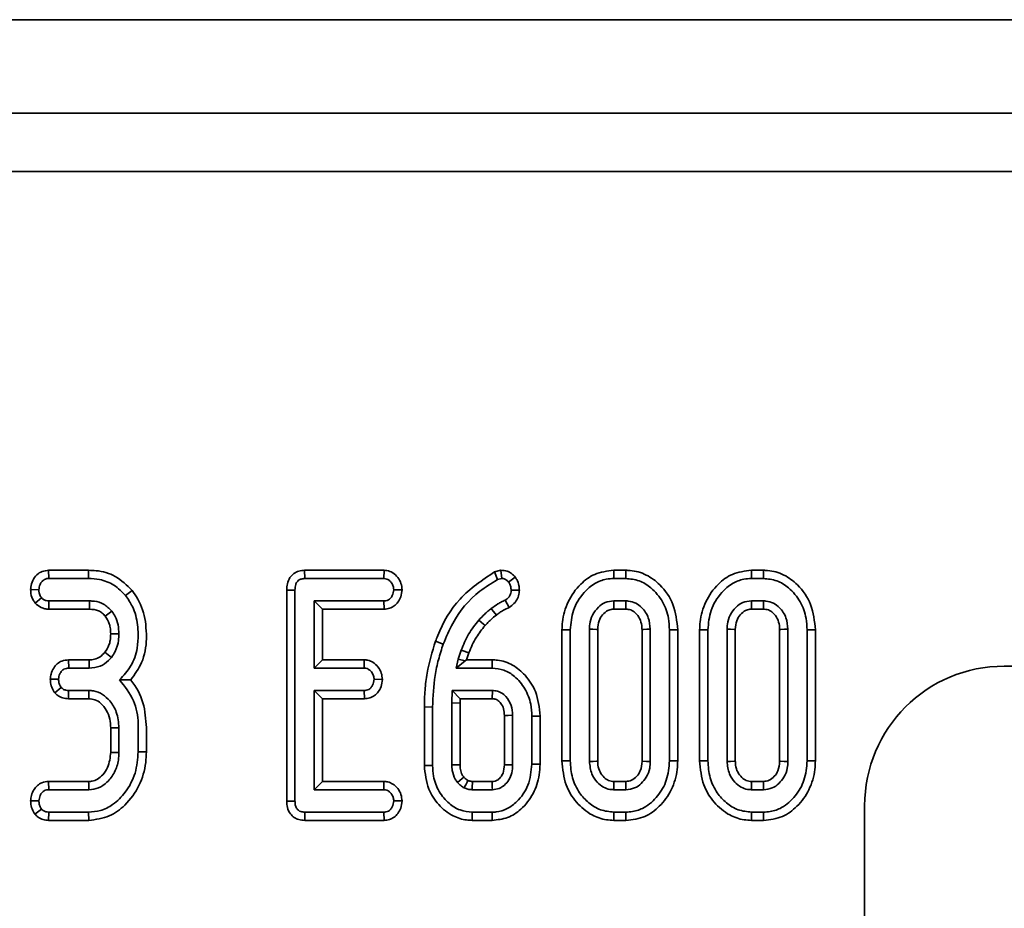
# Model space of a CAD drawing. Units: millimetres. Extents: x 8 to 911, y 1 to 702.
# Drawn here: x 84 to 88, y 108 to 112 of the extents above; entities that cross this region are included whole.
import ezdxf

# ---------------------------------------------------------------- set-up
doc = ezdxf.new("R2010")
doc.units = ezdxf.units.MM

msp = doc.modelspace()

# ---------------------------------------------------------------- linework, layer by layer
at = {"color": 7, "linetype": 'Continuous', "lineweight": 35}
for p, q in [((152.6589, 111.7781), (52.7589, 111.7781)), ((52.7589, 111.3781), (152.6589, 111.3781)), ((92.4855, 111.1281), (62.9324, 111.1281)), ((83.726, 109.421), (83.7266, 109.3858)), ((83.8969, 109.421), (83.726, 109.421)), ((83.8969, 109.421), (83.8965, 109.3858)), ((84.8214, 109.421), (84.8222, 109.3858)), ((85.1615, 109.421), (84.8214, 109.421)), ((85.1615, 109.421), (85.1606, 109.3858)), ((85.6612, 109.4213), (85.6335, 109.4137)), ((85.6335, 109.4137), (85.6469, 109.3809)), ((85.6612, 109.4213), (85.6649, 109.3858)), ((85.7228, 109.3922), (85.6945, 109.3708)), ((86.1444, 109.421), (86.145, 109.3858)), ((86.1966, 109.421), (86.1444, 109.421)), ((86.1966, 109.421), (86.196, 109.3858)), ((86.7334, 109.421), (86.7341, 109.3858)), ((86.7856, 109.421), (86.7334, 109.421)), ((86.7856, 109.421), (86.785, 109.3858)), ((83.7266, 109.3858), (83.8965, 109.3858)), ((84.8222, 109.3858), (85.1606, 109.3858)), ((85.6469, 109.3809), (85.6649, 109.3858)), ((86.145, 109.3858), (86.196, 109.3858)), ((86.7341, 109.3858), (86.785, 109.3858)), ((83.6489, 109.3391), (83.6842, 109.3378)), ((84.0832, 109.3343), (84.0555, 109.3124)), ((84.7448, 109.3362), (84.7801, 109.3357)), ((84.7448, 109.3362), (84.7448, 108.4324)), ((84.7801, 108.4329), (84.7801, 109.3357)), ((85.2382, 109.3375), (85.2028, 109.3378)), ((85.7405, 109.3362), (85.7052, 109.3359)), ((83.6684, 109.2806), (83.6953, 109.3036)), ((83.7266, 109.2546), (83.7274, 109.2899)), ((83.9006, 109.2899), (83.7274, 109.2899)), ((84.8623, 109.2899), (84.8623, 109.0022)), ((84.8975, 109.2546), (84.8623, 109.2899)), ((85.1602, 109.2899), (84.8623, 109.2899)), ((85.1613, 109.2546), (85.1602, 109.2899)), ((85.6971, 109.2623), (85.6793, 109.2929)), ((86.1966, 109.2899), (86.1444, 109.2899)), ((86.7856, 109.2899), (86.7334, 109.2899)), ((83.7266, 109.2546), (83.9003, 109.2546)), ((84.8975, 109.0375), (84.8975, 109.2546)), ((84.8975, 109.2546), (85.1613, 109.2546)), ((86.1453, 109.2546), (86.1957, 109.2546)), ((86.7344, 109.2546), (86.7847, 109.2546)), ((85.9229, 109.1661), (85.9229, 108.6054)), ((85.9229, 109.1661), (85.9582, 109.1657)), ((85.9582, 108.6058), (85.9582, 109.1657)), ((86.0403, 109.1687), (86.0403, 108.6028)), ((86.0756, 108.6036), (86.0756, 109.168)), ((86.2654, 109.1679), (86.2654, 108.6036)), ((86.3006, 108.6028), (86.3006, 109.1687)), ((86.4181, 109.1661), (86.3828, 109.1657)), ((86.3828, 109.1657), (86.3828, 108.6058)), ((86.4181, 108.6054), (86.4181, 109.1661)), ((86.5119, 109.1661), (86.5472, 109.1657)), ((86.5119, 109.1661), (86.5119, 108.6054)), ((86.5472, 108.6058), (86.5472, 109.1657)), ((86.6294, 109.1687), (86.6294, 108.6028)), ((86.6647, 108.6036), (86.6647, 109.168)), ((86.8544, 109.1679), (86.8544, 108.6036)), ((86.8897, 108.6028), (86.8897, 109.1687)), ((87.0071, 109.1661), (86.9719, 109.1657)), ((86.9719, 109.1657), (86.9719, 108.6058)), ((87.0071, 108.6054), (87.0071, 109.1661)), ((85.3815, 109.117), (85.4147, 109.1052)), ((85.4915, 109.0795), (85.4789, 109.0412)), ((85.5148, 109.0375), (85.5248, 109.0676)), ((83.8108, 109.0375), (83.812, 109.0022)), ((83.8989, 109.0375), (83.8108, 109.0375)), ((84.8975, 109.0375), (84.8623, 109.0022)), ((85.0769, 109.0375), (84.8975, 109.0375)), ((85.0769, 109.0375), (85.0761, 109.0022)), ((85.4789, 109.0412), (85.4693, 109.0022)), ((85.5083, 109.0327), (85.4693, 109.0022)), ((85.5083, 109.0327), (85.4789, 109.0412)), ((85.5148, 109.0375), (85.5083, 109.0327)), ((85.6238, 109.0375), (85.5148, 109.0375)), ((85.6238, 109.0375), (85.6234, 109.0022)), ((83.812, 109.0022), (83.8993, 109.0022)), ((84.8623, 109.0022), (85.0761, 109.0022)), ((85.4693, 109.0022), (85.6234, 109.0022)), ((87.8158, 109.0106), (92.0275, 109.0106)), ((83.7329, 108.9549), (83.7683, 108.9543)), ((85.154, 108.9538), (85.1187, 108.9543)), ((83.7517, 108.8971), (83.7794, 108.9194)), ((83.8104, 108.8711), (83.8113, 108.9063)), ((83.8976, 108.9063), (83.8113, 108.9063)), ((84.8623, 108.9063), (84.8623, 108.4817)), ((84.8975, 108.8711), (84.8623, 108.9063)), ((85.0761, 108.9063), (84.8623, 108.9063)), ((85.0773, 108.8711), (85.0761, 108.9063)), ((85.4532, 108.9063), (85.4513, 108.8532)), ((85.4872, 108.8711), (85.4532, 108.9063)), ((85.6249, 108.9063), (85.4532, 108.9063)), ((85.6239, 108.8711), (85.6249, 108.9063)), ((83.8104, 108.8711), (83.8973, 108.8711)), ((84.8975, 108.5169), (84.8975, 108.8711)), ((84.8975, 108.8711), (85.0773, 108.8711)), ((85.4513, 108.8532), (85.4513, 108.5878)), ((85.4866, 108.8526), (85.4513, 108.8532)), ((85.4866, 108.8526), (85.4872, 108.8711)), ((85.4866, 108.5885), (85.4866, 108.8526)), ((85.4872, 108.8711), (85.6239, 108.8711)), ((85.3338, 108.8359), (85.3338, 108.5853)), ((85.3338, 108.8359), (85.3691, 108.8355)), ((85.3691, 108.5857), (85.3691, 108.8355)), ((85.6763, 108.7995), (85.6763, 108.5883)), ((85.7116, 108.5878), (85.7116, 108.8002)), ((85.829, 108.7972), (85.7938, 108.7967)), ((85.7938, 108.7967), (85.7938, 108.5913)), ((85.829, 108.5908), (85.829, 108.7972)), ((83.9914, 108.7463), (83.9914, 108.6416)), ((84.0266, 108.6409), (84.0266, 108.7471)), ((84.1088, 108.7475), (84.1088, 108.6441)), ((84.1441, 108.6436), (84.1441, 108.7474)), ((84.1441, 108.6436), (84.1088, 108.6441)), ((85.829, 108.5908), (85.7938, 108.5913)), ((85.9229, 108.6054), (85.9582, 108.6058)), ((86.4181, 108.6054), (86.3828, 108.6058)), ((86.5119, 108.6054), (86.5472, 108.6058)), ((87.0071, 108.6054), (86.9719, 108.6058)), ((85.3338, 108.5853), (85.3691, 108.5857)), ((83.7259, 108.5169), (83.727, 108.4817)), ((83.8971, 108.5169), (83.7259, 108.5169)), ((84.8975, 108.5169), (84.8623, 108.4817)), ((85.1611, 108.5169), (84.8975, 108.5169)), ((85.1611, 108.5169), (85.1602, 108.4817)), ((85.6238, 108.5169), (85.5393, 108.5169)), ((86.1956, 108.5169), (86.1453, 108.5169)), ((86.7847, 108.5169), (86.7343, 108.5169)), ((83.727, 108.4817), (83.8982, 108.4817)), ((84.8623, 108.4817), (85.1602, 108.4817)), ((85.538, 108.4817), (85.6249, 108.4817)), ((86.1444, 108.4817), (86.1966, 108.4817)), ((86.7334, 108.4817), (86.7856, 108.4817)), ((83.6488, 108.4344), (83.6842, 108.4337)), ((84.7448, 108.4324), (84.7801, 108.4329)), ((85.2382, 108.4334), (85.2028, 108.4337)), ((83.6672, 108.3767), (83.6951, 108.3988)), ((83.7256, 108.3505), (83.7266, 108.3858)), ((83.8965, 108.3858), (83.7266, 108.3858)), ((83.8972, 108.3505), (83.8965, 108.3858)), ((84.8219, 108.3505), (84.8222, 108.3858)), ((85.1606, 108.3858), (84.8222, 108.3858)), ((85.1619, 108.3505), (85.1606, 108.3858)), ((85.5386, 108.3505), (85.5391, 108.3858)), ((85.6238, 108.3858), (85.5391, 108.3858)), ((85.6242, 108.3505), (85.6238, 108.3858)), ((86.1444, 108.3505), (86.145, 108.3858)), ((86.196, 108.3858), (86.145, 108.3858)), ((86.1966, 108.3505), (86.196, 108.3858)), ((86.7334, 108.3505), (86.7341, 108.3858)), ((86.785, 108.3858), (86.7341, 108.3858)), ((86.7856, 108.3505), (86.785, 108.3858)), ((87.2181, 105.2372), (87.2181, 108.4129)), ((83.7256, 108.3505), (83.8972, 108.3505)), ((84.8219, 108.3505), (85.1619, 108.3505)), ((85.5386, 108.3505), (85.6242, 108.3505)), ((86.1444, 108.3505), (86.1966, 108.3505)), ((86.7334, 108.3505), (86.7856, 108.3505))]:
    msp.add_line(p, q, dxfattribs=at)
at = {"color": 7, "linetype": 'Continuous', "lineweight": 35, "flags": 128}
for points in [[(83.9003, 109.2546), (83.9004, 109.2687), (83.9006, 109.2899)], [(86.1453, 109.2546), (86.1452, 109.2598), (86.1448, 109.2748), (86.1444, 109.2899)], [(86.1957, 109.2546), (86.1958, 109.2604), (86.1962, 109.2751), (86.1966, 109.2899)], [(86.7344, 109.2546), (86.7342, 109.2598), (86.7338, 109.2748), (86.7334, 109.2899)], [(86.7847, 109.2546), (86.7849, 109.2604), (86.7853, 109.2751), (86.7856, 109.2899)], [(83.9682, 109.2246), (83.9794, 109.2331), (83.9963, 109.246)], [(85.6419, 109.2295), (85.6366, 109.2362), (85.6283, 109.2467), (85.62, 109.2571)], [(85.5935, 109.1845), (85.5867, 109.1905), (85.5769, 109.1992), (85.5671, 109.2079)], [(83.9914, 109.149), (84.0011, 109.149), (84.0139, 109.149), (84.0266, 109.149)], [(86.0756, 109.168), (86.0704, 109.1681), (86.0554, 109.1684), (86.0403, 109.1687)], [(86.2654, 109.1679), (86.2711, 109.1681), (86.2859, 109.1684), (86.3006, 109.1687)], [(86.6647, 109.168), (86.6595, 109.1681), (86.6444, 109.1684), (86.6294, 109.1687)], [(86.8544, 109.1679), (86.8601, 109.1681), (86.8749, 109.1684), (86.8897, 109.1687)], [(83.9669, 109.0699), (83.9804, 109.0594), (83.9948, 109.0482)], [(85.5248, 109.0676), (85.5158, 109.0708), (85.5037, 109.0751), (85.4915, 109.0795)], [(83.8989, 109.0375), (83.8991, 109.0203), (83.8993, 109.0022)], [(83.8973, 108.8711), (83.8973, 108.8777), (83.8975, 108.892), (83.8976, 108.9063)], [(85.6763, 108.7995), (85.6795, 108.7996), (85.6928, 108.7998), (85.7116, 108.8002)], [(83.9914, 108.7463), (83.9986, 108.7465), (84.0126, 108.7468), (84.0266, 108.7471)], [(83.9914, 108.6416), (84.0022, 108.6414), (84.0144, 108.6412), (84.0266, 108.6409)], [(86.0756, 108.6036), (86.0708, 108.6035), (86.0556, 108.6031), (86.0403, 108.6028)], [(86.2654, 108.6036), (86.2691, 108.6035), (86.2849, 108.6031), (86.3006, 108.6028)], [(86.6647, 108.6036), (86.6599, 108.6035), (86.6446, 108.6031), (86.6294, 108.6028)], [(86.8544, 108.6036), (86.8582, 108.6035), (86.8739, 108.6031), (86.8897, 108.6028)], [(85.4866, 108.5885), (85.4738, 108.5882), (85.4513, 108.5878)], [(85.6763, 108.5883), (85.6784, 108.5883), (85.7009, 108.588), (85.7116, 108.5878)], [(83.8971, 108.5169), (83.8974, 108.5062), (83.8978, 108.4939), (83.8982, 108.4817)], [(85.5031, 108.535), (85.496, 108.529), (85.4861, 108.5205), (85.4761, 108.5121)], [(85.5393, 108.5169), (85.5392, 108.5147), (85.5384, 108.4915), (85.538, 108.4817)], [(85.6238, 108.5169), (85.6238, 108.5149), (85.6246, 108.4924), (85.6249, 108.4817)], [(86.1453, 108.5169), (86.1452, 108.5122), (86.1448, 108.4969), (86.1444, 108.4817)], [(86.1956, 108.5169), (86.1957, 108.5132), (86.1962, 108.4974), (86.1966, 108.4817)], [(86.7343, 108.5169), (86.7342, 108.5122), (86.7338, 108.4969), (86.7334, 108.4817)], [(86.7847, 108.5169), (86.7848, 108.5132), (86.7852, 108.4974), (86.7856, 108.4817)]]:
    msp.add_lwpolyline(points, dxfattribs=at)
at = {"color": 7, "linetype": 'Continuous', "lineweight": 35}
msp.add_ellipse((87.8204, 108.4083), major_axis=(-0.4275, 0.4275), ratio=0.992433, start_param=5.501585, end_param=7.064785, dxfattribs=at)
for points, knots in [([(83.726, 109.421), (83.7165, 109.4201), (83.6978, 109.4182), (83.6734, 109.4016), (83.6564, 109.3775), (83.6503, 109.355), (83.6491, 109.3421), (83.6489, 109.3391)], [0, 0, 0, 0, 0.2260641, 0.4483597, 0.6868939, 0.9261902, 1, 1, 1, 1]), ([(84.0832, 109.3343), (84.0605, 109.3568), (84.0174, 109.3995), (83.9467, 109.4195), (83.9076, 109.4207), (83.8969, 109.421)], [0, 0, 0, 0, 0.445934, 0.847701, 1, 1, 1, 1]), ([(84.8214, 109.421), (84.8131, 109.4204), (84.7968, 109.419), (84.7744, 109.408), (84.7566, 109.3893), (84.7463, 109.364), (84.7453, 109.3454), (84.7448, 109.3362)], [0, 0, 0, 0, 0.192661, 0.379651, 0.567399, 0.784622, 1, 1, 1, 1]), ([(85.2382, 109.3375), (85.2374, 109.3469), (85.2357, 109.3661), (85.2208, 109.3916), (85.2, 109.4115), (85.1783, 109.4201), (85.1654, 109.4208), (85.1615, 109.421)], [0, 0, 0, 0, 0.22422, 0.457777, 0.691347, 0.90529, 1, 1, 1, 1]), ([(85.6335, 109.4137), (85.5812, 109.3786), (85.4776, 109.309), (85.4097, 109.1903), (85.3846, 109.1251), (85.3815, 109.117)], [0, 0, 0, 0, 0.471154, 0.934289, 1, 1, 1, 1]), ([(85.7228, 109.3922), (85.7179, 109.3973), (85.7078, 109.4078), (85.6868, 109.4195), (85.6703, 109.4207), (85.6612, 109.4213)], [0, 0, 0, 0, 0.301995, 0.617088, 1, 1, 1, 1]), ([(85.7405, 109.3362), (85.7401, 109.3428), (85.7391, 109.3586), (85.7317, 109.3774), (85.7249, 109.3887), (85.7228, 109.3922)], [0, 0, 0, 0, 0.333194, 0.792831, 1, 1, 1, 1]), ([(86.1444, 109.421), (86.1163, 109.4177), (86.0637, 109.4114), (85.9952, 109.3595), (85.9452, 109.2892), (85.9246, 109.2184), (85.9233, 109.1774), (85.9229, 109.1661)], [0, 0, 0, 0, 0.22349, 0.419493, 0.66991, 0.909461, 1, 1, 1, 1]), ([(86.4181, 109.1661), (86.4144, 109.2031), (86.4074, 109.2744), (86.3513, 109.3549), (86.2854, 109.4048), (86.2321, 109.4198), (86.2024, 109.4208), (86.1966, 109.421)], [0, 0, 0, 0, 0.29496, 0.567985, 0.760073, 0.953269, 1, 1, 1, 1]), ([(86.7334, 109.421), (86.7054, 109.4177), (86.6527, 109.4114), (86.5843, 109.3595), (86.5343, 109.2892), (86.5136, 109.2184), (86.5123, 109.1774), (86.5119, 109.1661)], [0, 0, 0, 0, 0.22349, 0.419493, 0.66991, 0.909461, 1, 1, 1, 1]), ([(87.0071, 109.1661), (87.0035, 109.2031), (86.9964, 109.2744), (86.9403, 109.3549), (86.8744, 109.4048), (86.8212, 109.4198), (86.7914, 109.4208), (86.7856, 109.421)], [0, 0, 0, 0, 0.29496, 0.567985, 0.760073, 0.953269, 1, 1, 1, 1]), ([(83.6842, 109.3378), (83.6852, 109.3455), (83.6869, 109.3585), (83.6965, 109.373), (83.7068, 109.3816), (83.7171, 109.3855), (83.7239, 109.3857), (83.7266, 109.3858)], [0, 0, 0, 0, 0.3244743, 0.545047, 0.7158353, 0.8860543, 1, 1, 1, 1]), ([(83.8965, 109.3858), (83.9123, 109.385), (83.95, 109.3831), (84.0084, 109.3609), (84.0397, 109.3287), (84.0555, 109.3124)], [0, 0, 0, 0, 0.2613816, 0.6254993, 1, 1, 1, 1]), ([(84.7801, 109.3357), (84.7805, 109.344), (84.7812, 109.3564), (84.7879, 109.3708), (84.7961, 109.3792), (84.8078, 109.3848), (84.8171, 109.3854), (84.8222, 109.3858)], [0, 0, 0, 0, 0.3293196, 0.4932509, 0.6285852, 0.7946136, 1, 1, 1, 1]), ([(85.1606, 109.3858), (85.1651, 109.3854), (85.1741, 109.3845), (85.1867, 109.3762), (85.196, 109.3641), (85.202, 109.3506), (85.2026, 109.3417), (85.2028, 109.3378)], [0, 0, 0, 0, 0.190043, 0.381512, 0.621358, 0.83636, 1, 1, 1, 1]), ([(85.4147, 109.1052), (85.4272, 109.135), (85.4627, 109.2203), (85.5437, 109.3184), (85.621, 109.3652), (85.6469, 109.3809)], [0, 0, 0, 0, 0.263895, 0.753354, 1, 1, 1, 1]), ([(85.6649, 109.3858), (85.6686, 109.3855), (85.676, 109.3849), (85.6863, 109.3792), (85.6917, 109.3737), (85.6945, 109.3708)], [0, 0, 0, 0, 0.322172, 0.647525, 1, 1, 1, 1]), ([(85.6945, 109.3708), (85.697, 109.3665), (85.7021, 109.358), (85.7046, 109.3457), (85.705, 109.3383), (85.7052, 109.3359)], [0, 0, 0, 0, 0.400674, 0.806209, 1, 1, 1, 1]), ([(85.9582, 109.1657), (85.9608, 109.1942), (85.9661, 109.2523), (86.0088, 109.3209), (86.0594, 109.3654), (86.1057, 109.3837), (86.1339, 109.3852), (86.145, 109.3858)], [0, 0, 0, 0, 0.266341, 0.543462, 0.734697, 0.895293, 1, 1, 1, 1]), ([(86.196, 109.3858), (86.2154, 109.3839), (86.2544, 109.38), (86.3107, 109.3441), (86.3562, 109.2889), (86.3801, 109.2238), (86.382, 109.1823), (86.3828, 109.1657)], [0, 0, 0, 0, 0.181526, 0.364043, 0.610185, 0.84447, 1, 1, 1, 1]), ([(86.5472, 109.1657), (86.5498, 109.1942), (86.5551, 109.2523), (86.5978, 109.3209), (86.6485, 109.3654), (86.6947, 109.3837), (86.7229, 109.3852), (86.7341, 109.3858)], [0, 0, 0, 0, 0.2663407, 0.5434619, 0.7346968, 0.8952929, 1, 1, 1, 1]), ([(86.785, 109.3858), (86.8045, 109.3839), (86.8435, 109.38), (86.8998, 109.3441), (86.9453, 109.2889), (86.9691, 109.2238), (86.9711, 109.1823), (86.9719, 109.1657)], [0, 0, 0, 0, 0.181526, 0.364043, 0.610185, 0.84447, 1, 1, 1, 1]), ([(83.6489, 109.3391), (83.6491, 109.3331), (83.6497, 109.3165), (83.6571, 109.2961), (83.6659, 109.2841), (83.6684, 109.2806)], [0, 0, 0, 0, 0.285728, 0.796944, 1, 1, 1, 1]), ([(83.6953, 109.3036), (83.6928, 109.3074), (83.6885, 109.3138), (83.6848, 109.3256), (83.6844, 109.3333), (83.6842, 109.3378)], [0, 0, 0, 0, 0.3695583, 0.6301233, 1, 1, 1, 1]), ([(84.0555, 109.3124), (84.0658, 109.2972), (84.0914, 109.2594), (84.1068, 109.2009), (84.1083, 109.1603), (84.1088, 109.1469)], [0, 0, 0, 0, 0.310369, 0.772314, 1, 1, 1, 1]), ([(84.1441, 109.1475), (84.1432, 109.1658), (84.1408, 109.2176), (84.1194, 109.2829), (84.0916, 109.3223), (84.0832, 109.3343)], [0, 0, 0, 0, 0.27543, 0.779873, 1, 1, 1, 1]), ([(85.2028, 109.3378), (85.2016, 109.3291), (85.1999, 109.3156), (85.1897, 109.3014), (85.1802, 109.2936), (85.1699, 109.2905), (85.1632, 109.2901), (85.1602, 109.2899)], [0, 0, 0, 0, 0.36448, 0.560124, 0.716757, 0.87392, 1, 1, 1, 1]), ([(85.1613, 109.2546), (85.1694, 109.2553), (85.185, 109.2567), (85.206, 109.2678), (85.2224, 109.2852), (85.2352, 109.3087), (85.2371, 109.3274), (85.2382, 109.3375)], [0, 0, 0, 0, 0.19172, 0.372484, 0.552768, 0.759012, 1, 1, 1, 1]), ([(85.7052, 109.3359), (85.705, 109.3315), (85.7045, 109.3226), (85.6989, 109.3092), (85.6892, 109.2999), (85.6821, 109.2949), (85.6793, 109.2929)], [0, 0, 0, 0, 0.249453, 0.502508, 0.804606, 1, 1, 1, 1]), ([(85.6971, 109.2623), (85.7041, 109.2673), (85.7184, 109.2774), (85.7343, 109.2988), (85.7398, 109.3199), (85.7403, 109.3324), (85.7405, 109.3362)], [0, 0, 0, 0, 0.2859441, 0.5830382, 0.870687, 1, 1, 1, 1]), ([(83.6684, 109.2806), (83.6765, 109.2734), (83.6888, 109.2626), (83.7099, 109.2557), (83.721, 109.255), (83.7266, 109.2546)], [0, 0, 0, 0, 0.489936, 0.741541, 1, 1, 1, 1]), ([(83.7274, 109.2899), (83.7233, 109.2902), (83.7151, 109.2907), (83.7038, 109.2955), (83.698, 109.301), (83.6953, 109.3036)], [0, 0, 0, 0, 0.3418207, 0.686253, 1, 1, 1, 1]), ([(83.9963, 109.246), (83.9854, 109.2571), (83.9647, 109.2783), (83.9285, 109.2888), (83.9077, 109.2896), (83.9006, 109.2899)], [0, 0, 0, 0, 0.422797, 0.80404, 1, 1, 1, 1]), ([(85.6793, 109.2929), (85.674, 109.2904), (85.6636, 109.2854), (85.6432, 109.2743), (85.6293, 109.264), (85.62, 109.2571)], [0, 0, 0, 0, 0.250319, 0.500741, 1, 1, 1, 1]), ([(86.1444, 109.2899), (86.1317, 109.2885), (86.1072, 109.2858), (86.0756, 109.2623), (86.0519, 109.2306), (86.0415, 109.1967), (86.0406, 109.176), (86.0403, 109.1687)], [0, 0, 0, 0, 0.21321, 0.411093, 0.647122, 0.877449, 1, 1, 1, 1]), ([(86.3006, 109.1687), (86.2991, 109.1856), (86.296, 109.2194), (86.2703, 109.2579), (86.2394, 109.2822), (86.2143, 109.2891), (86.2, 109.2897), (86.1966, 109.2899)], [0, 0, 0, 0, 0.2834053, 0.570393, 0.755997, 0.9427741, 1, 1, 1, 1]), ([(86.7334, 109.2899), (86.7207, 109.2885), (86.6963, 109.2858), (86.6646, 109.2623), (86.641, 109.2306), (86.6305, 109.1967), (86.6297, 109.176), (86.6294, 109.1687)], [0, 0, 0, 0, 0.21321, 0.411093, 0.647122, 0.877449, 1, 1, 1, 1]), ([(86.8897, 109.1687), (86.8881, 109.1856), (86.8851, 109.2194), (86.8593, 109.2579), (86.8284, 109.2822), (86.8033, 109.2891), (86.789, 109.2897), (86.7856, 109.2899)], [0, 0, 0, 0, 0.2834053, 0.570393, 0.755997, 0.9427741, 1, 1, 1, 1]), ([(83.9003, 109.2546), (83.9137, 109.2535), (83.9335, 109.252), (83.956, 109.2385), (83.9642, 109.2292), (83.9682, 109.2246)], [0, 0, 0, 0, 0.518865, 0.760333, 1, 1, 1, 1]), ([(83.9682, 109.2246), (83.9749, 109.2141), (83.9856, 109.1973), (83.9905, 109.1706), (83.9911, 109.1561), (83.9914, 109.149)], [0, 0, 0, 0, 0.457698, 0.733259, 1, 1, 1, 1]), ([(84.0266, 109.149), (84.026, 109.1618), (84.0248, 109.1873), (84.0138, 109.2207), (84.0014, 109.2386), (83.9963, 109.246)], [0, 0, 0, 0, 0.368763, 0.740392, 1, 1, 1, 1]), ([(85.62, 109.2571), (85.6153, 109.2533), (85.6059, 109.2458), (85.5877, 109.2299), (85.5753, 109.2167), (85.5671, 109.2079)], [0, 0, 0, 0, 0.25037, 0.500811, 1, 1, 1, 1]), ([(85.5935, 109.1845), (85.5974, 109.1887), (85.6055, 109.1972), (85.6211, 109.2128), (85.6338, 109.223), (85.6419, 109.2295)], [0, 0, 0, 0, 0.258489, 0.532567, 1, 1, 1, 1]), ([(85.6419, 109.2295), (85.6466, 109.2332), (85.6562, 109.2406), (85.6747, 109.2516), (85.6886, 109.2583), (85.6971, 109.2623)], [0, 0, 0, 0, 0.2792018, 0.5639225, 1, 1, 1, 1]), ([(86.0756, 109.168), (86.0766, 109.1807), (86.0784, 109.2033), (86.0955, 109.2313), (86.1154, 109.2491), (86.1339, 109.2541), (86.1427, 109.2545), (86.1453, 109.2546)], [0, 0, 0, 0, 0.306109, 0.544379, 0.782968, 0.936806, 1, 1, 1, 1]), ([(86.1957, 109.2546), (86.2031, 109.2541), (86.2182, 109.253), (86.2396, 109.2379), (86.2568, 109.2149), (86.2645, 109.1892), (86.2651, 109.1734), (86.2654, 109.1679)], [0, 0, 0, 0, 0.1769578, 0.3636492, 0.6149287, 0.8662641, 1, 1, 1, 1]), ([(86.6647, 109.168), (86.6657, 109.1807), (86.6675, 109.2033), (86.6846, 109.2313), (86.7044, 109.2491), (86.7229, 109.2541), (86.7318, 109.2545), (86.7344, 109.2546)], [0, 0, 0, 0, 0.306109, 0.544379, 0.782968, 0.936806, 1, 1, 1, 1]), ([(86.7847, 109.2546), (86.7921, 109.2541), (86.8073, 109.253), (86.8287, 109.2379), (86.8458, 109.2149), (86.8536, 109.1892), (86.8542, 109.1734), (86.8544, 109.1679)], [0, 0, 0, 0, 0.176958, 0.363649, 0.614929, 0.866264, 1, 1, 1, 1]), ([(85.5671, 109.2079), (85.5591, 109.1983), (85.5431, 109.179), (85.5157, 109.1371), (85.5012, 109.1025), (85.4915, 109.0795)], [0, 0, 0, 0, 0.250916, 0.502146, 1, 1, 1, 1]), ([(85.5248, 109.0676), (85.5292, 109.079), (85.5382, 109.102), (85.5599, 109.1422), (85.5806, 109.1683), (85.5935, 109.1845)], [0, 0, 0, 0, 0.268834, 0.544751, 1, 1, 1, 1]), ([(83.9914, 109.149), (83.991, 109.1396), (83.9904, 109.1235), (83.9835, 109.096), (83.9734, 109.0801), (83.9669, 109.0699)], [0, 0, 0, 0, 0.334013, 0.573904, 1, 1, 1, 1]), ([(83.9948, 109.0482), (84.0003, 109.0563), (84.0153, 109.0782), (84.0254, 109.1137), (84.0263, 109.1397), (84.0266, 109.149)], [0, 0, 0, 0, 0.2732586, 0.7379997, 1, 1, 1, 1]), ([(84.1088, 109.1469), (84.1085, 109.127), (84.1077, 109.0798), (84.082, 109.0097), (84.0466, 108.9708), (84.0296, 108.9521)], [0, 0, 0, 0, 0.275325, 0.652466, 1, 1, 1, 1]), ([(84.0775, 108.9515), (84.0947, 108.9755), (84.1321, 109.0277), (84.1448, 109.0997), (84.1442, 109.1408), (84.1441, 109.1475)], [0, 0, 0, 0, 0.416032, 0.904743, 1, 1, 1, 1]), ([(85.3815, 109.117), (85.3678, 109.0719), (85.3471, 109.0033), (85.3355, 108.9083), (85.3344, 108.8599), (85.3338, 108.8359)], [0, 0, 0, 0, 0.493071, 0.748539, 1, 1, 1, 1]), ([(85.3691, 108.8355), (85.3711, 108.8807), (85.374, 108.9491), (85.3931, 109.0389), (85.4075, 109.083), (85.4147, 109.1052)], [0, 0, 0, 0, 0.493402, 0.745698, 1, 1, 1, 1]), ([(83.9669, 109.0699), (83.9604, 109.0631), (83.9478, 109.0497), (83.9233, 109.0387), (83.9066, 109.0379), (83.8989, 109.0375)], [0, 0, 0, 0, 0.360512, 0.704625, 1, 1, 1, 1]), ([(83.8108, 109.0375), (83.8011, 109.0365), (83.7836, 109.0348), (83.7618, 109.021), (83.7457, 109.0019), (83.7355, 108.9791), (83.7337, 108.9623), (83.7329, 108.9549)], [0, 0, 0, 0, 0.230453, 0.415256, 0.599015, 0.822554, 1, 1, 1, 1]), ([(83.8993, 109.0022), (83.9152, 109.0038), (83.9458, 109.0068), (83.9772, 109.0281), (83.9907, 109.0436), (83.9948, 109.0482)], [0, 0, 0, 0, 0.434284, 0.831047, 1, 1, 1, 1]), ([(85.154, 108.9538), (85.1532, 108.963), (85.1514, 108.9823), (85.1365, 109.0083), (85.1161, 109.0274), (85.0946, 109.0364), (85.0819, 109.0372), (85.0769, 109.0375)], [0, 0, 0, 0, 0.219696, 0.458276, 0.696633, 0.880023, 1, 1, 1, 1]), ([(85.829, 108.7972), (85.8255, 108.833), (85.8193, 108.8967), (85.7705, 108.9704), (85.7139, 109.0183), (85.6618, 109.0363), (85.6313, 109.0372), (85.6238, 109.0375)], [0, 0, 0, 0, 0.304673, 0.541743, 0.738227, 0.935684, 1, 1, 1, 1]), ([(83.7683, 108.9543), (83.7694, 108.9621), (83.7712, 108.9753), (83.781, 108.9895), (83.7909, 108.9982), (83.8016, 109.0016), (83.8087, 109.002), (83.812, 109.0022)], [0, 0, 0, 0, 0.323794, 0.544081, 0.703792, 0.864722, 1, 1, 1, 1]), ([(85.0761, 109.0022), (85.0806, 109.0018), (85.0897, 109.001), (85.1028, 108.9922), (85.1135, 108.9787), (85.1181, 108.9645), (85.1186, 108.9563), (85.1187, 108.9543)], [0, 0, 0, 0, 0.190337, 0.382195, 0.64982, 0.913465, 1, 1, 1, 1]), ([(85.6234, 109.0022), (85.6408, 109.0006), (85.6756, 108.9972), (85.7258, 108.9653), (85.7671, 108.9151), (85.7909, 108.8543), (85.7929, 108.8137), (85.7938, 108.7967)], [0, 0, 0, 0, 0.175471, 0.351538, 0.58743, 0.828174, 1, 1, 1, 1]), ([(83.7329, 108.9549), (83.7334, 108.9478), (83.7344, 108.9314), (83.7424, 108.912), (83.7495, 108.9007), (83.7517, 108.8971)], [0, 0, 0, 0, 0.347647, 0.794317, 1, 1, 1, 1]), ([(83.7794, 108.9194), (83.7768, 108.9236), (83.7716, 108.932), (83.769, 108.9443), (83.7685, 108.9517), (83.7683, 108.9543)], [0, 0, 0, 0, 0.3952182, 0.7953313, 1, 1, 1, 1]), ([(84.0296, 108.9521), (84.052, 108.9234), (84.0948, 108.8685), (84.1094, 108.7922), (84.1089, 108.7534), (84.1088, 108.7475)], [0, 0, 0, 0, 0.480661, 0.9211093, 1, 1, 1, 1]), ([(84.0775, 108.9515), (84.0706, 108.9516), (84.0551, 108.9519), (84.0387, 108.952), (84.0296, 108.9521)], [0, 0, 0, 0, 0.450103, 1, 1, 1, 1]), ([(84.1441, 108.7474), (84.1418, 108.7832), (84.1371, 108.8562), (84.1006, 108.9222), (84.0777, 108.9513), (84.0775, 108.9515)], [0, 0, 0, 0, 0.490488, 0.997159, 1, 1, 1, 1]), ([(85.1187, 108.9543), (85.1175, 108.9455), (85.1157, 108.932), (85.1056, 108.918), (85.0962, 108.9101), (85.086, 108.907), (85.0792, 108.9065), (85.0761, 108.9063)], [0, 0, 0, 0, 0.364511, 0.559079, 0.714293, 0.870137, 1, 1, 1, 1]), ([(85.0773, 108.8711), (85.085, 108.8718), (85.1003, 108.8731), (85.1211, 108.8836), (85.1376, 108.9007), (85.1509, 108.9242), (85.1529, 108.9433), (85.154, 108.9538)], [0, 0, 0, 0, 0.184421, 0.364817, 0.544748, 0.749223, 1, 1, 1, 1]), ([(83.7517, 108.8971), (83.7559, 108.893), (83.7659, 108.8834), (83.7861, 108.8732), (83.8022, 108.8718), (83.8104, 108.8711)], [0, 0, 0, 0, 0.267515, 0.629954, 1, 1, 1, 1]), ([(83.8113, 108.9063), (83.8072, 108.9066), (83.7989, 108.9071), (83.7876, 108.9117), (83.782, 108.917), (83.7794, 108.9194)], [0, 0, 0, 0, 0.349313, 0.702286, 1, 1, 1, 1]), ([(84.0266, 108.7471), (84.0247, 108.7698), (84.0212, 108.8114), (83.9919, 108.8598), (83.9578, 108.8919), (83.9247, 108.9051), (83.9042, 108.906), (83.8976, 108.9063)], [0, 0, 0, 0, 0.29852, 0.545308, 0.728089, 0.912446, 1, 1, 1, 1]), ([(85.7116, 108.8002), (85.7104, 108.8146), (85.7082, 108.8437), (85.6882, 108.8772), (85.6685, 108.894), (85.6555, 108.9006), (85.6431, 108.9051), (85.6321, 108.9059), (85.6249, 108.9063)], [0, 0, 0, 0, 0.282816, 0.569073, 0.742067, 0.784863, 0.857552, 1, 1, 1, 1]), ([(83.8973, 108.8711), (83.9065, 108.8703), (83.9254, 108.8686), (83.9524, 108.8505), (83.9744, 108.8218), (83.9896, 108.7852), (83.9908, 108.7589), (83.9914, 108.7463)], [0, 0, 0, 0, 0.158226, 0.325592, 0.545807, 0.781686, 1, 1, 1, 1]), ([(85.6239, 108.8711), (85.6293, 108.8708), (85.636, 108.8704), (85.644, 108.867), (85.6519, 108.8622), (85.6634, 108.8498), (85.6747, 108.8278), (85.6758, 108.8093), (85.6763, 108.7995)], [0, 0, 0, 0, 0.164037, 0.19972, 0.264498, 0.443498, 0.705315, 1, 1, 1, 1]), ([(84.1088, 108.6441), (84.1065, 108.6133), (84.1019, 108.5515), (84.0597, 108.4732), (84.0068, 108.4185), (83.9502, 108.3898), (83.9136, 108.387), (83.8965, 108.3858)], [0, 0, 0, 0, 0.249183, 0.498382, 0.703906, 0.861456, 1, 1, 1, 1]), ([(83.9914, 108.6416), (83.9892, 108.6193), (83.9857, 108.5843), (83.9603, 108.5468), (83.9375, 108.5262), (83.9153, 108.5179), (83.9023, 108.5172), (83.8971, 108.5169)], [0, 0, 0, 0, 0.38268, 0.598725, 0.773021, 0.909591, 1, 1, 1, 1]), ([(83.8972, 108.3505), (83.9277, 108.3542), (83.9854, 108.3612), (84.0609, 108.4183), (84.1172, 108.4968), (84.1418, 108.579), (84.1436, 108.6283), (84.1441, 108.6436)], [0, 0, 0, 0, 0.213844, 0.405379, 0.650539, 0.890848, 1, 1, 1, 1]), ([(83.8982, 108.4817), (83.9122, 108.4831), (83.9409, 108.4861), (83.9801, 108.5143), (84.0102, 108.5558), (84.025, 108.6013), (84.0262, 108.6302), (84.0266, 108.6409)], [0, 0, 0, 0, 0.183735, 0.378077, 0.61733, 0.857258, 1, 1, 1, 1]), ([(85.7938, 108.5913), (85.7907, 108.5603), (85.7849, 108.5009), (85.74, 108.4361), (85.6904, 108.3982), (85.6518, 108.3865), (85.6294, 108.3859), (85.6238, 108.3858)], [0, 0, 0, 0, 0.3125805, 0.6007721, 0.7716495, 0.9433753, 1, 1, 1, 1]), ([(85.6242, 108.3505), (85.6467, 108.3529), (85.6916, 108.3575), (85.7543, 108.3995), (85.803, 108.4628), (85.8263, 108.5324), (85.8283, 108.5756), (85.829, 108.5908)], [0, 0, 0, 0, 0.192239, 0.383271, 0.628605, 0.868739, 1, 1, 1, 1]), ([(85.9229, 108.6054), (85.9261, 108.5701), (85.932, 108.5058), (85.9819, 108.4252), (86.0429, 108.373), (86.1018, 108.3526), (86.1339, 108.351), (86.1444, 108.3505)], [0, 0, 0, 0, 0.281656, 0.511715, 0.741806, 0.915625, 1, 1, 1, 1]), ([(86.145, 108.3858), (86.1255, 108.3877), (86.0863, 108.3916), (86.0356, 108.4238), (85.9936, 108.4703), (85.9631, 108.5325), (85.9598, 108.581), (85.9582, 108.6058)], [0, 0, 0, 0, 0.182129, 0.3654, 0.547004, 0.768065, 1, 1, 1, 1]), ([(86.0403, 108.6028), (86.0423, 108.5844), (86.0457, 108.552), (86.0706, 108.5146), (86.0979, 108.492), (86.1237, 108.4826), (86.1388, 108.4819), (86.1444, 108.4817)], [0, 0, 0, 0, 0.310392, 0.544845, 0.743197, 0.905799, 1, 1, 1, 1]), ([(86.1453, 108.5169), (86.1374, 108.5176), (86.122, 108.519), (86.101, 108.5346), (86.0845, 108.557), (86.0764, 108.582), (86.0758, 108.5978), (86.0756, 108.6036)], [0, 0, 0, 0, 0.188392, 0.372248, 0.615515, 0.858969, 1, 1, 1, 1]), ([(86.2654, 108.6036), (86.2642, 108.5894), (86.2623, 108.5657), (86.2436, 108.5382), (86.2221, 108.52), (86.2041, 108.5179), (86.1956, 108.5169)], [0, 0, 0, 0, 0.339665, 0.567094, 0.795656, 1, 1, 1, 1]), ([(86.3828, 108.6058), (86.3804, 108.5774), (86.3758, 108.5232), (86.3349, 108.4528), (86.2834, 108.4053), (86.2325, 108.3874), (86.2055, 108.3862), (86.196, 108.3858)], [0, 0, 0, 0, 0.265122, 0.505735, 0.746534, 0.90993, 1, 1, 1, 1]), ([(86.1966, 108.3505), (86.2245, 108.3537), (86.2778, 108.3599), (86.3454, 108.411), (86.3951, 108.4803), (86.4162, 108.5507), (86.4177, 108.5931), (86.4181, 108.6054)], [0, 0, 0, 0, 0.222542, 0.423436, 0.658572, 0.901202, 1, 1, 1, 1]), ([(86.1966, 108.4817), (86.2092, 108.4832), (86.2334, 108.486), (86.2633, 108.5075), (86.2864, 108.5365), (86.2992, 108.57), (86.3002, 108.5933), (86.3006, 108.6028)], [0, 0, 0, 0, 0.2121862, 0.4072612, 0.6051485, 0.8387997, 1, 1, 1, 1]), ([(86.5119, 108.6054), (86.5151, 108.5701), (86.521, 108.5058), (86.5709, 108.4252), (86.632, 108.373), (86.6908, 108.3526), (86.7229, 108.351), (86.7334, 108.3505)], [0, 0, 0, 0, 0.281656, 0.511715, 0.741806, 0.915625, 1, 1, 1, 1]), ([(86.7341, 108.3858), (86.7145, 108.3877), (86.6754, 108.3916), (86.6247, 108.4238), (86.5827, 108.4703), (86.5522, 108.5325), (86.5489, 108.581), (86.5472, 108.6058)], [0, 0, 0, 0, 0.182129, 0.3654, 0.547004, 0.768065, 1, 1, 1, 1]), ([(86.6294, 108.6028), (86.6313, 108.5844), (86.6348, 108.552), (86.6597, 108.5146), (86.687, 108.492), (86.7128, 108.4826), (86.7279, 108.4819), (86.7334, 108.4817)], [0, 0, 0, 0, 0.310392, 0.544845, 0.743197, 0.905799, 1, 1, 1, 1]), ([(86.7343, 108.5169), (86.7265, 108.5176), (86.711, 108.519), (86.69, 108.5346), (86.6735, 108.557), (86.6654, 108.582), (86.6649, 108.5978), (86.6647, 108.6036)], [0, 0, 0, 0, 0.188392, 0.372248, 0.615515, 0.858969, 1, 1, 1, 1]), ([(86.8544, 108.6036), (86.8532, 108.5894), (86.8513, 108.5657), (86.8326, 108.5382), (86.8111, 108.52), (86.7932, 108.5179), (86.7847, 108.5169)], [0, 0, 0, 0, 0.339665, 0.567094, 0.795656, 1, 1, 1, 1]), ([(86.9719, 108.6058), (86.9695, 108.5774), (86.9649, 108.5232), (86.924, 108.4528), (86.8724, 108.4053), (86.8215, 108.3874), (86.7946, 108.3862), (86.785, 108.3858)], [0, 0, 0, 0, 0.2651215, 0.5057352, 0.7465338, 0.9099299, 1, 1, 1, 1]), ([(86.7856, 108.3505), (86.8136, 108.3537), (86.8668, 108.3599), (86.9344, 108.411), (86.9842, 108.4803), (87.0053, 108.5507), (87.0067, 108.5931), (87.0071, 108.6054)], [0, 0, 0, 0, 0.222542, 0.423436, 0.658572, 0.901202, 1, 1, 1, 1]), ([(86.7856, 108.4817), (86.7982, 108.4832), (86.8224, 108.486), (86.8523, 108.5075), (86.8754, 108.5365), (86.8882, 108.57), (86.8892, 108.5933), (86.8897, 108.6028)], [0, 0, 0, 0, 0.212186, 0.407261, 0.605148, 0.8388, 1, 1, 1, 1]), ([(85.3338, 108.5853), (85.3372, 108.5506), (85.3432, 108.4895), (85.3922, 108.4151), (85.4495, 108.3689), (85.5024, 108.3518), (85.5305, 108.3508), (85.5386, 108.3505)], [0, 0, 0, 0, 0.298763, 0.526939, 0.755147, 0.92921, 1, 1, 1, 1]), ([(85.5391, 108.3858), (85.5212, 108.3875), (85.4855, 108.391), (85.4353, 108.4235), (85.3939, 108.4726), (85.3718, 108.5315), (85.3699, 108.5701), (85.3691, 108.5857)], [0, 0, 0, 0, 0.182875, 0.366362, 0.600779, 0.838981, 1, 1, 1, 1]), ([(85.4513, 108.5878), (85.4516, 108.58), (85.4525, 108.559), (85.4614, 108.5325), (85.4727, 108.5169), (85.4761, 108.5121)], [0, 0, 0, 0, 0.289108, 0.779713, 1, 1, 1, 1]), ([(85.5031, 108.535), (85.5006, 108.5385), (85.4934, 108.5486), (85.4874, 108.5672), (85.4868, 108.5819), (85.4866, 108.5885)], [0, 0, 0, 0, 0.227732, 0.65249, 1, 1, 1, 1]), ([(85.6763, 108.5883), (85.6755, 108.5762), (85.6742, 108.5571), (85.6611, 108.5346), (85.65, 108.5245), (85.6414, 108.5201), (85.6345, 108.5175), (85.6282, 108.5172), (85.6238, 108.5169)], [0, 0, 0, 0, 0.364873, 0.571188, 0.777884, 0.808641, 0.866809, 1, 1, 1, 1]), ([(85.6249, 108.4817), (85.6347, 108.4826), (85.647, 108.4838), (85.6621, 108.4909), (85.6756, 108.4995), (85.6928, 108.5173), (85.7071, 108.5457), (85.7112, 108.5708), (85.7115, 108.585), (85.7116, 108.5878)], [0, 0, 0, 0, 0.1920081, 0.2397095, 0.3279885, 0.5057838, 0.7195851, 0.9441147, 1, 1, 1, 1]), ([(83.7259, 108.5169), (83.7161, 108.5159), (83.6987, 108.5141), (83.6772, 108.5004), (83.6616, 108.4815), (83.6514, 108.4588), (83.6496, 108.442), (83.6488, 108.4344)], [0, 0, 0, 0, 0.231702, 0.414564, 0.596651, 0.815455, 1, 1, 1, 1]), ([(85.2382, 108.4334), (85.2373, 108.4429), (85.2357, 108.4621), (85.2208, 108.4875), (85.2012, 108.5061), (85.1799, 108.5156), (85.1667, 108.5165), (85.1611, 108.5169)], [0, 0, 0, 0, 0.2255028, 0.4558502, 0.686257, 0.8653508, 1, 1, 1, 1]), ([(85.4761, 108.5121), (85.4783, 108.5099), (85.4826, 108.5055), (85.4916, 108.4974), (85.499, 108.4924), (85.504, 108.4892)], [0, 0, 0, 0, 0.255041, 0.5102147, 1, 1, 1, 1]), ([(85.5201, 108.5208), (85.5187, 108.5218), (85.5146, 108.5246), (85.5089, 108.5293), (85.5048, 108.5333), (85.5031, 108.535)], [0, 0, 0, 0, 0.2246032, 0.674524, 1, 1, 1, 1]), ([(85.5201, 108.5208), (85.5197, 108.5202), (85.5159, 108.5125), (85.5105, 108.502), (85.5055, 108.4921), (85.504, 108.4892)], [0, 0, 0, 0, 0.06427, 0.721361, 1, 1, 1, 1]), ([(85.5393, 108.5169), (85.537, 108.5171), (85.5322, 108.5174), (85.5257, 108.5188), (85.5217, 108.5202), (85.5201, 108.5208)], [0, 0, 0, 0, 0.356202, 0.729478, 1, 1, 1, 1]), ([(83.6842, 108.4337), (83.6853, 108.4417), (83.6871, 108.4546), (83.6965, 108.4689), (83.7059, 108.4774), (83.7165, 108.481), (83.7236, 108.4815), (83.727, 108.4817)], [0, 0, 0, 0, 0.33162, 0.542787, 0.700006, 0.857976, 1, 1, 1, 1]), ([(85.1602, 108.4817), (85.1648, 108.4813), (85.174, 108.4805), (85.1855, 108.4726), (85.1948, 108.4617), (85.2018, 108.4486), (85.2025, 108.4385), (85.2028, 108.4337)], [0, 0, 0, 0, 0.191805, 0.38605, 0.573028, 0.798804, 1, 1, 1, 1]), ([(85.504, 108.4892), (85.5094, 108.4872), (85.5176, 108.4841), (85.5291, 108.4823), (85.535, 108.4819), (85.538, 108.4817)], [0, 0, 0, 0, 0.493534, 0.7458, 1, 1, 1, 1]), ([(83.6488, 108.4344), (83.6492, 108.4272), (83.6503, 108.4106), (83.6584, 108.3913), (83.6652, 108.38), (83.6672, 108.3767)], [0, 0, 0, 0, 0.350551, 0.810152, 1, 1, 1, 1]), ([(83.6951, 108.3988), (83.6925, 108.4031), (83.6873, 108.4118), (83.6849, 108.4241), (83.6843, 108.4314), (83.6842, 108.4337)], [0, 0, 0, 0, 0.40484, 0.814454, 1, 1, 1, 1]), ([(84.7448, 108.4324), (84.7453, 108.4233), (84.7464, 108.4041), (84.758, 108.3792), (84.7764, 108.3621), (84.7976, 108.3522), (84.8134, 108.3511), (84.8219, 108.3505)], [0, 0, 0, 0, 0.213175, 0.455544, 0.627851, 0.799526, 1, 1, 1, 1]), ([(84.8222, 108.3858), (84.8165, 108.3862), (84.8068, 108.3868), (84.7945, 108.3929), (84.7858, 108.4029), (84.7806, 108.4168), (84.7803, 108.4274), (84.7801, 108.4329)], [0, 0, 0, 0, 0.2378008, 0.397699, 0.5593945, 0.7739959, 1, 1, 1, 1]), ([(85.2028, 108.4337), (85.2017, 108.4249), (85.1999, 108.4114), (85.1896, 108.3974), (85.1803, 108.3894), (85.1701, 108.3864), (85.1635, 108.386), (85.1606, 108.3858)], [0, 0, 0, 0, 0.366231, 0.563525, 0.719994, 0.877569, 1, 1, 1, 1]), ([(85.1619, 108.3505), (85.1694, 108.3512), (85.1844, 108.3525), (85.205, 108.3629), (85.2216, 108.38), (85.235, 108.4036), (85.2371, 108.4229), (85.2382, 108.4334)], [0, 0, 0, 0, 0.181272, 0.360367, 0.538773, 0.748179, 1, 1, 1, 1]), ([(83.7266, 108.3858), (83.7223, 108.3861), (83.7137, 108.3866), (83.7028, 108.3916), (83.6974, 108.3967), (83.6951, 108.3988)], [0, 0, 0, 0, 0.363585, 0.732086, 1, 1, 1, 1]), ([(83.6672, 108.3767), (83.6716, 108.3724), (83.6817, 108.3627), (83.7018, 108.3526), (83.7176, 108.3512), (83.7256, 108.3505)], [0, 0, 0, 0, 0.278845, 0.637932, 1, 1, 1, 1])]:
    msp.add_open_spline(points, degree=3, knots=knots, dxfattribs=at)

doc.saveas('drawing.dxf')
